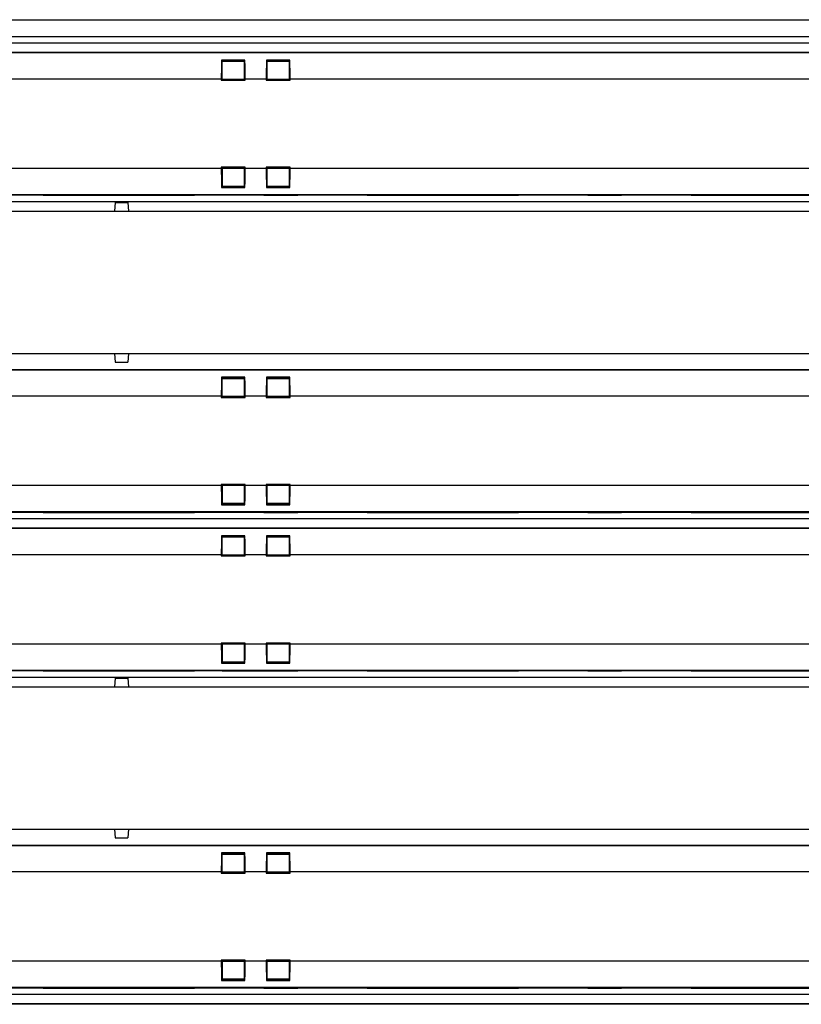
# Model space of a CAD drawing. Units: inches. Extents: x 0.3 to 10.6, y 0.2 to 8.2.
# Drawn here: x 2.8 to 3.1, y 3.2 to 3.7 of the extents above; entities that cross this region are included whole.
import ezdxf

# ---------------------------------------------------------------- set-up
doc = ezdxf.new("R2010")
doc.units = ezdxf.units.IN
doc.header["$MEASUREMENT"] = 0

msp = doc.modelspace()

# ---------------------------------------------------------------- linework, layer by layer
at = {"color": 7, "linetype": 'Continuous', "lineweight": 25}
for p, q in [((1.45023, 3.65444), (3.62296, 3.65444)), ((1.45023, 3.64706), (3.62296, 3.64706)), ((3.54545, 3.6441), (1.52774, 3.6441)), ((3.48011, 3.63979), (1.7481, 3.63979)), ((2.87493, 3.63992), (2.62887, 3.63992)), ((2.88493, 3.63667), (2.87467, 3.63667)), ((2.87467, 3.63667), (2.87493, 3.63662)), ((2.90446, 3.63992), (2.87493, 3.63992)), ((2.87493, 3.62811), (2.87493, 3.63662)), ((2.87493, 3.63662), (2.87522, 3.63648)), ((2.87522, 3.63648), (2.88379, 3.63648)), ((2.87522, 3.63648), (2.87522, 3.63611)), ((2.88493, 3.63667), (2.88379, 3.63648)), ((2.88379, 3.63648), (2.88379, 3.63638)), ((2.90472, 3.63667), (2.89446, 3.63667)), ((2.89446, 3.63667), (2.8956, 3.63648)), ((2.8956, 3.63638), (2.8956, 3.63648)), ((2.8956, 3.63648), (2.90417, 3.63648)), ((2.90446, 3.63662), (2.90417, 3.63648)), ((2.90417, 3.63648), (2.90417, 3.63611)), ((3.15052, 3.63992), (2.90446, 3.63992)), ((2.90472, 3.63667), (2.90446, 3.63662)), ((2.90446, 3.63662), (2.90446, 3.62811)), ((2.87493, 3.63611), (2.88467, 3.63611)), ((2.88379, 3.63638), (2.88467, 3.63623)), ((2.88379, 3.63638), (2.88379, 3.63611)), ((2.88467, 3.63623), (2.88467, 3.62811)), ((2.89472, 3.63623), (2.8956, 3.63638)), ((2.89472, 3.62811), (2.89472, 3.63623)), ((2.89472, 3.63611), (2.90446, 3.63611)), ((2.8956, 3.63611), (2.8956, 3.63638)), ((2.87454, 3.62823), (2.62925, 3.62823)), ((2.87454, 3.62823), (2.87454, 3.62772)), ((2.87454, 3.62772), (2.87493, 3.62811)), ((2.88467, 3.62811), (2.87493, 3.62811)), ((2.88505, 3.62772), (2.88467, 3.62811)), ((2.89434, 3.62823), (2.88505, 3.62823)), ((2.88505, 3.62772), (2.88505, 3.62823)), ((2.89434, 3.62823), (2.89434, 3.62772)), ((2.89434, 3.62772), (2.89472, 3.62811)), ((2.90446, 3.62811), (2.89472, 3.62811)), ((2.90485, 3.62772), (2.90446, 3.62811)), ((3.15013, 3.62823), (2.90485, 3.62823)), ((2.90485, 3.62772), (2.90485, 3.62823)), ((2.87454, 3.62772), (2.88505, 3.62772)), ((2.89434, 3.62772), (2.90485, 3.62772)), ((2.87454, 3.58886), (2.62925, 3.58886)), ((2.87454, 3.58937), (2.87454, 3.58886)), ((2.87454, 3.58937), (2.87493, 3.58899)), ((2.88505, 3.58937), (2.87454, 3.58937)), ((2.87493, 3.58899), (2.87493, 3.58047)), ((2.87493, 3.58899), (2.88467, 3.58899)), ((2.88505, 3.58937), (2.88467, 3.58899)), ((2.88467, 3.58899), (2.88467, 3.58087)), ((2.88505, 3.58886), (2.88505, 3.58937)), ((2.89434, 3.58886), (2.88505, 3.58886)), ((2.89434, 3.58937), (2.89472, 3.58899)), ((2.90485, 3.58937), (2.89434, 3.58937)), ((2.89434, 3.58937), (2.89434, 3.58886)), ((2.89472, 3.58899), (2.90446, 3.58899)), ((2.89472, 3.58087), (2.89472, 3.58899)), ((2.90485, 3.58937), (2.90446, 3.58899)), ((2.90446, 3.58899), (2.90446, 3.58047)), ((2.90485, 3.58886), (2.90485, 3.58937)), ((3.15013, 3.58886), (2.90485, 3.58886)), ((2.87467, 3.58043), (2.87493, 3.58047)), ((2.87467, 3.58043), (2.88493, 3.58043)), ((2.88467, 3.58099), (2.87493, 3.58099)), ((2.87493, 3.58047), (2.87522, 3.58062)), ((2.87522, 3.58099), (2.87522, 3.58062)), ((2.88379, 3.58062), (2.87522, 3.58062)), ((2.88379, 3.58099), (2.88379, 3.58072)), ((2.88467, 3.58087), (2.88379, 3.58072)), ((2.88379, 3.58072), (2.88379, 3.58062)), ((2.88493, 3.58043), (2.88379, 3.58062)), ((2.89446, 3.58043), (2.8956, 3.58062)), ((2.89446, 3.58043), (2.90472, 3.58043)), ((2.90446, 3.58099), (2.89472, 3.58099)), ((2.8956, 3.58072), (2.89472, 3.58087)), ((2.8956, 3.58072), (2.8956, 3.58099)), ((2.8956, 3.58062), (2.8956, 3.58072)), ((2.90417, 3.58062), (2.8956, 3.58062)), ((2.90417, 3.58099), (2.90417, 3.58062)), ((2.90446, 3.58047), (2.90417, 3.58062)), ((2.90472, 3.58043), (2.90446, 3.58047)), ((3.48011, 3.57731), (1.7481, 3.57731)), ((2.87493, 3.57718), (2.62887, 3.57718)), ((2.79611, 3.57705), (2.77533, 3.57705)), ((2.79611, 3.57718), (2.79611, 3.57705)), ((2.79611, 3.57705), (2.80844, 3.57705)), ((2.80844, 3.57718), (2.80844, 3.57705)), ((2.80844, 3.57705), (2.81991, 3.57705)), ((2.81991, 3.57718), (2.81991, 3.57705)), ((2.81991, 3.57705), (2.82089, 3.57705)), ((2.82089, 3.57718), (2.82089, 3.57705)), ((2.82089, 3.57705), (2.83792, 3.57705)), ((2.83792, 3.57718), (2.83792, 3.57705)), ((2.83792, 3.57705), (2.83891, 3.57705)), ((2.83891, 3.57718), (2.83891, 3.57705)), ((2.83891, 3.57705), (2.85038, 3.57705)), ((2.85038, 3.57718), (2.85038, 3.57705)), ((2.85038, 3.57705), (2.86271, 3.57705)), ((2.8627, 3.57718), (2.86271, 3.57705)), ((2.88349, 3.57705), (2.86271, 3.57705)), ((2.87493, 3.57718), (2.90446, 3.57718)), ((2.88349, 3.57718), (2.88349, 3.57705)), ((2.8909, 3.57705), (2.88349, 3.57705)), ((2.8909, 3.57705), (2.8909, 3.57718)), ((2.89333, 3.57705), (2.8909, 3.57705)), ((2.89333, 3.57718), (2.89333, 3.57705)), ((2.89333, 3.57705), (2.9082, 3.57705)), ((3.15052, 3.57718), (2.90446, 3.57718)), ((2.9082, 3.57705), (2.9082, 3.57718)), ((2.91063, 3.57705), (2.9082, 3.57705)), ((2.91063, 3.57718), (2.91063, 3.57705)), ((2.91805, 3.57705), (2.91063, 3.57705)), ((2.91804, 3.57718), (2.91805, 3.57705)), ((2.93883, 3.57705), (2.91805, 3.57705)), ((2.93883, 3.57718), (2.93883, 3.57705)), ((2.93883, 3.57705), (2.95116, 3.57705)), ((2.95116, 3.57718), (2.95116, 3.57705)), ((2.95116, 3.57705), (2.96263, 3.57705)), ((2.96263, 3.57718), (2.96263, 3.57705)), ((2.96263, 3.57705), (2.96361, 3.57705)), ((2.96361, 3.57718), (2.96361, 3.57705)), ((2.96361, 3.57705), (2.98064, 3.57705)), ((2.98064, 3.57718), (2.98064, 3.57705)), ((2.98064, 3.57705), (2.98163, 3.57705)), ((2.98162, 3.57718), (2.98163, 3.57705)), ((2.98163, 3.57705), (2.9931, 3.57705)), ((2.99309, 3.57718), (2.9931, 3.57705)), ((2.9931, 3.57705), (3.00542, 3.57705)), ((3.00542, 3.57718), (3.00542, 3.57705)), ((3.0262, 3.57705), (3.00542, 3.57705)), ((3.02621, 3.57718), (3.0262, 3.57705)), ((3.03362, 3.57705), (3.0262, 3.57705)), ((3.03362, 3.57705), (3.03362, 3.57718)), ((3.03605, 3.57705), (3.03362, 3.57705)), ((3.03605, 3.57718), (3.03605, 3.57705)), ((3.03605, 3.57705), (3.05092, 3.57705)), ((3.05092, 3.57705), (3.05092, 3.57718)), ((3.05335, 3.57705), (3.05092, 3.57705)), ((3.05335, 3.57718), (3.05335, 3.57705)), ((3.06076, 3.57705), (3.05335, 3.57705)), ((3.06076, 3.57718), (3.06076, 3.57705)), ((3.08154, 3.57705), (3.06076, 3.57705)), ((3.08155, 3.57718), (3.08154, 3.57705)), ((3.08154, 3.57705), (3.09387, 3.57705)), ((3.09387, 3.57718), (3.09387, 3.57705)), ((3.09387, 3.57705), (3.10534, 3.57705)), ((3.10534, 3.57718), (3.10534, 3.57705)), ((3.10534, 3.57705), (3.10633, 3.57705)), ((3.10633, 3.57718), (3.10633, 3.57705)), ((3.10633, 3.57705), (3.12336, 3.57705)), ((3.12336, 3.57718), (3.12336, 3.57705)), ((3.12336, 3.57705), (3.12434, 3.57705)), ((3.12434, 3.57718), (3.12434, 3.57705)), ((3.12434, 3.57705), (3.13581, 3.57705)), ((3.45195, 3.57422), (1.77872, 3.57422)), ((2.82777, 3.57385), (2.82751, 3.57004)), ((2.82777, 3.57385), (2.83338, 3.57385)), ((2.83338, 3.57385), (2.83365, 3.57004)), ((1.69387, 3.57004), (3.71853, 3.57004)), ((1.69387, 3.50729), (3.71853, 3.50729)), ((2.82751, 3.50729), (2.82777, 3.50348)), ((2.83365, 3.50729), (2.83338, 3.50348)), ((2.82777, 3.50348), (2.83338, 3.50348)), ((3.48011, 3.50002), (1.7481, 3.50002)), ((2.87493, 3.50016), (2.62887, 3.50016)), ((2.90446, 3.50016), (2.87493, 3.50016)), ((3.15052, 3.50016), (2.90446, 3.50016)), ((2.88493, 3.4969), (2.87467, 3.4969)), ((2.87467, 3.4969), (2.87493, 3.49686)), ((2.87493, 3.48835), (2.87493, 3.49686)), ((2.87493, 3.49686), (2.87522, 3.49671)), ((2.87493, 3.49634), (2.88467, 3.49634)), ((2.87522, 3.49671), (2.88379, 3.49671)), ((2.87522, 3.49671), (2.87522, 3.49634)), ((2.88493, 3.4969), (2.88379, 3.49671)), ((2.88379, 3.49671), (2.88379, 3.49661)), ((2.88379, 3.49661), (2.88467, 3.49647)), ((2.88379, 3.49661), (2.88379, 3.49634)), ((2.88467, 3.49647), (2.88467, 3.48835)), ((2.90472, 3.4969), (2.89446, 3.4969)), ((2.89446, 3.4969), (2.8956, 3.49671)), ((2.89472, 3.49647), (2.8956, 3.49661)), ((2.89472, 3.48835), (2.89472, 3.49647)), ((2.89472, 3.49634), (2.90446, 3.49634)), ((2.8956, 3.49661), (2.8956, 3.49671)), ((2.8956, 3.49671), (2.90417, 3.49671)), ((2.8956, 3.49634), (2.8956, 3.49661)), ((2.90446, 3.49686), (2.90417, 3.49671)), ((2.90417, 3.49671), (2.90417, 3.49634)), ((2.90472, 3.4969), (2.90446, 3.49686)), ((2.90446, 3.49686), (2.90446, 3.48835)), ((2.87454, 3.48847), (2.62925, 3.48847)), ((2.87454, 3.48847), (2.87454, 3.48796)), ((2.87454, 3.48796), (2.87493, 3.48835)), ((2.87454, 3.48796), (2.88505, 3.48796)), ((2.88467, 3.48835), (2.87493, 3.48835)), ((2.88505, 3.48796), (2.88467, 3.48835)), ((2.89434, 3.48847), (2.88505, 3.48847)), ((2.88505, 3.48796), (2.88505, 3.48847)), ((2.89434, 3.48847), (2.89434, 3.48796)), ((2.89434, 3.48796), (2.89472, 3.48835)), ((2.89434, 3.48796), (2.90485, 3.48796)), ((2.90446, 3.48835), (2.89472, 3.48835)), ((2.90485, 3.48796), (2.90446, 3.48835)), ((3.15013, 3.48847), (2.90485, 3.48847)), ((2.90485, 3.48796), (2.90485, 3.48847)), ((2.87454, 3.4491), (2.62925, 3.4491)), ((2.88505, 3.44961), (2.87454, 3.44961)), ((2.87454, 3.44961), (2.87454, 3.4491)), ((2.87454, 3.44961), (2.87493, 3.44922)), ((2.87493, 3.44922), (2.88467, 3.44922)), ((2.87493, 3.44922), (2.87493, 3.44071)), ((2.88505, 3.44961), (2.88467, 3.44922)), ((2.88467, 3.44922), (2.88467, 3.4411)), ((2.88505, 3.4491), (2.88505, 3.44961)), ((2.89434, 3.4491), (2.88505, 3.4491)), ((2.90485, 3.44961), (2.89434, 3.44961)), ((2.89434, 3.44961), (2.89434, 3.4491)), ((2.89434, 3.44961), (2.89472, 3.44922)), ((2.89472, 3.44922), (2.90446, 3.44922)), ((2.89472, 3.4411), (2.89472, 3.44922)), ((2.90485, 3.44961), (2.90446, 3.44922)), ((2.90446, 3.44922), (2.90446, 3.44071)), ((2.90485, 3.4491), (2.90485, 3.44961)), ((3.15013, 3.4491), (2.90485, 3.4491)), ((2.88467, 3.44123), (2.87493, 3.44123)), ((2.87522, 3.44123), (2.87522, 3.44086)), ((2.88379, 3.44123), (2.88379, 3.44096)), ((2.90446, 3.44123), (2.89472, 3.44123)), ((2.8956, 3.44096), (2.8956, 3.44123)), ((2.90417, 3.44123), (2.90417, 3.44086)), ((3.48011, 3.43755), (1.7481, 3.43755)), ((2.87493, 3.43741), (2.62887, 3.43741)), ((2.79611, 3.43729), (2.77533, 3.43729)), ((2.79611, 3.43741), (2.79611, 3.43729)), ((2.79611, 3.43729), (2.80844, 3.43729)), ((2.80844, 3.43741), (2.80844, 3.43729)), ((2.80844, 3.43729), (2.81991, 3.43729)), ((2.81991, 3.43741), (2.81991, 3.43729)), ((2.81991, 3.43729), (2.82089, 3.43729)), ((2.82089, 3.43741), (2.82089, 3.43729)), ((2.82089, 3.43729), (2.83792, 3.43729)), ((2.83792, 3.43741), (2.83792, 3.43729)), ((2.83792, 3.43729), (2.83891, 3.43729)), ((2.83891, 3.43741), (2.83891, 3.43729)), ((2.83891, 3.43729), (2.85038, 3.43729)), ((2.85038, 3.43741), (2.85038, 3.43729)), ((2.85038, 3.43729), (2.86271, 3.43729)), ((2.8627, 3.43741), (2.86271, 3.43729)), ((2.88349, 3.43729), (2.86271, 3.43729)), ((2.87467, 3.44067), (2.87493, 3.44071)), ((2.87467, 3.44067), (2.88493, 3.44067)), ((2.87493, 3.44071), (2.87522, 3.44086)), ((2.87493, 3.43741), (2.90446, 3.43741)), ((2.88379, 3.44086), (2.87522, 3.44086)), ((2.88349, 3.43741), (2.88349, 3.43729)), ((2.8909, 3.43729), (2.88349, 3.43729)), ((2.88467, 3.4411), (2.88379, 3.44096)), ((2.88379, 3.44096), (2.88379, 3.44086)), ((2.88493, 3.44067), (2.88379, 3.44086)), ((2.8909, 3.43729), (2.8909, 3.43741)), ((2.89333, 3.43729), (2.8909, 3.43729)), ((2.89333, 3.43741), (2.89333, 3.43729)), ((2.89333, 3.43729), (2.9082, 3.43729)), ((2.89446, 3.44067), (2.8956, 3.44086)), ((2.89446, 3.44067), (2.90472, 3.44067)), ((2.8956, 3.44096), (2.89472, 3.4411)), ((2.8956, 3.44086), (2.8956, 3.44096)), ((2.90417, 3.44086), (2.8956, 3.44086)), ((2.90446, 3.44071), (2.90417, 3.44086)), ((2.90472, 3.44067), (2.90446, 3.44071)), ((3.15052, 3.43741), (2.90446, 3.43741)), ((2.9082, 3.43729), (2.9082, 3.43741)), ((2.91063, 3.43729), (2.9082, 3.43729)), ((2.91063, 3.43741), (2.91063, 3.43729)), ((2.91805, 3.43729), (2.91063, 3.43729)), ((2.91804, 3.43741), (2.91805, 3.43729)), ((2.93883, 3.43729), (2.91805, 3.43729)), ((2.93883, 3.43741), (2.93883, 3.43729)), ((2.93883, 3.43729), (2.95116, 3.43729)), ((2.95116, 3.43741), (2.95116, 3.43729)), ((2.95116, 3.43729), (2.96263, 3.43729)), ((2.96263, 3.43741), (2.96263, 3.43729)), ((2.96263, 3.43729), (2.96361, 3.43729)), ((2.96361, 3.43741), (2.96361, 3.43729)), ((2.96361, 3.43729), (2.98064, 3.43729)), ((2.98064, 3.43741), (2.98064, 3.43729)), ((2.98064, 3.43729), (2.98163, 3.43729)), ((2.98162, 3.43741), (2.98163, 3.43729)), ((2.98163, 3.43729), (2.9931, 3.43729)), ((2.99309, 3.43741), (2.9931, 3.43729)), ((2.9931, 3.43729), (3.00542, 3.43729)), ((3.00542, 3.43741), (3.00542, 3.43729)), ((3.0262, 3.43729), (3.00542, 3.43729)), ((3.02621, 3.43741), (3.0262, 3.43729)), ((3.03362, 3.43729), (3.0262, 3.43729)), ((3.03362, 3.43729), (3.03362, 3.43741)), ((3.03605, 3.43729), (3.03362, 3.43729)), ((3.03605, 3.43741), (3.03605, 3.43729)), ((3.03605, 3.43729), (3.05092, 3.43729)), ((3.05092, 3.43729), (3.05092, 3.43741)), ((3.05335, 3.43729), (3.05092, 3.43729)), ((3.05335, 3.43741), (3.05335, 3.43729)), ((3.06076, 3.43729), (3.05335, 3.43729)), ((3.06076, 3.43741), (3.06076, 3.43729)), ((3.08154, 3.43729), (3.06076, 3.43729)), ((3.08155, 3.43741), (3.08154, 3.43729)), ((3.08154, 3.43729), (3.09387, 3.43729)), ((3.09387, 3.43741), (3.09387, 3.43729)), ((3.09387, 3.43729), (3.10534, 3.43729)), ((3.10534, 3.43741), (3.10534, 3.43729)), ((3.10534, 3.43729), (3.10633, 3.43729)), ((3.10633, 3.43741), (3.10633, 3.43729)), ((3.10633, 3.43729), (3.12336, 3.43729)), ((3.12336, 3.43741), (3.12336, 3.43729)), ((3.12336, 3.43729), (3.12434, 3.43729)), ((3.12434, 3.43741), (3.12434, 3.43729)), ((3.12434, 3.43729), (3.13581, 3.43729)), ((3.45195, 3.43446), (1.77872, 3.43446)), ((3.48011, 3.43014), (1.7481, 3.43014)), ((2.87493, 3.43028), (2.62887, 3.43028)), ((2.90446, 3.43028), (2.87493, 3.43028)), ((3.15052, 3.43028), (2.90446, 3.43028)), ((2.87467, 3.42702), (2.87493, 3.42698)), ((2.88493, 3.42702), (2.87467, 3.42702)), ((2.87493, 3.41846), (2.87493, 3.42698)), ((2.87493, 3.42698), (2.87522, 3.42683)), ((2.87493, 3.42646), (2.88467, 3.42646)), ((2.87522, 3.42683), (2.88379, 3.42683)), ((2.87522, 3.42683), (2.87522, 3.42646)), ((2.88493, 3.42702), (2.88379, 3.42683)), ((2.88379, 3.42683), (2.88379, 3.42673)), ((2.88379, 3.42673), (2.88467, 3.42658)), ((2.88379, 3.42673), (2.88379, 3.42646)), ((2.88467, 3.42658), (2.88467, 3.41846)), ((2.89446, 3.42702), (2.8956, 3.42683)), ((2.90472, 3.42702), (2.89446, 3.42702)), ((2.89472, 3.42658), (2.8956, 3.42673)), ((2.89472, 3.41846), (2.89472, 3.42658)), ((2.89472, 3.42646), (2.90446, 3.42646)), ((2.8956, 3.42673), (2.8956, 3.42683)), ((2.8956, 3.42683), (2.90417, 3.42683)), ((2.8956, 3.42646), (2.8956, 3.42673)), ((2.90446, 3.42698), (2.90417, 3.42683)), ((2.90417, 3.42683), (2.90417, 3.42646)), ((2.90472, 3.42702), (2.90446, 3.42698)), ((2.90446, 3.42698), (2.90446, 3.41846)), ((2.87454, 3.41859), (2.62925, 3.41859)), ((2.87454, 3.41859), (2.87454, 3.41808)), ((2.87454, 3.41808), (2.87493, 3.41846)), ((2.87454, 3.41808), (2.88505, 3.41808)), ((2.88467, 3.41846), (2.87493, 3.41846)), ((2.88505, 3.41808), (2.88467, 3.41846)), ((2.88505, 3.41808), (2.88505, 3.41859)), ((2.89434, 3.41859), (2.88505, 3.41859)), ((2.89434, 3.41859), (2.89434, 3.41808)), ((2.89434, 3.41808), (2.89472, 3.41846)), ((2.89434, 3.41808), (2.90485, 3.41808)), ((2.90446, 3.41846), (2.89472, 3.41846)), ((2.90485, 3.41808), (2.90446, 3.41846)), ((3.15013, 3.41859), (2.90485, 3.41859)), ((2.90485, 3.41808), (2.90485, 3.41859)), ((2.87454, 3.37922), (2.62925, 3.37922)), ((2.87454, 3.37973), (2.87454, 3.37922)), ((2.87454, 3.37973), (2.87493, 3.37934)), ((2.88505, 3.37973), (2.87454, 3.37973)), ((2.87493, 3.37934), (2.87493, 3.37083)), ((2.87493, 3.37934), (2.88467, 3.37934)), ((2.88505, 3.37973), (2.88467, 3.37934)), ((2.88467, 3.37934), (2.88467, 3.37122)), ((2.88505, 3.37922), (2.88505, 3.37973)), ((2.89434, 3.37922), (2.88505, 3.37922)), ((2.89434, 3.37973), (2.89472, 3.37934)), ((2.89434, 3.37973), (2.89434, 3.37922)), ((2.90485, 3.37973), (2.89434, 3.37973)), ((2.89472, 3.37122), (2.89472, 3.37934)), ((2.89472, 3.37934), (2.90446, 3.37934)), ((2.90485, 3.37973), (2.90446, 3.37934)), ((2.90446, 3.37934), (2.90446, 3.37083)), ((2.90485, 3.37922), (2.90485, 3.37973)), ((3.15013, 3.37922), (2.90485, 3.37922)), ((3.48011, 3.36767), (1.7481, 3.36767)), ((2.87493, 3.36753), (2.62887, 3.36753)), ((2.79611, 3.36753), (2.79611, 3.36741)), ((2.80844, 3.36753), (2.80844, 3.36741)), ((2.81991, 3.36753), (2.81991, 3.36741)), ((2.82089, 3.36753), (2.82089, 3.36741)), ((2.83792, 3.36753), (2.83792, 3.36741)), ((2.83891, 3.36753), (2.83891, 3.36741)), ((2.85038, 3.36753), (2.85038, 3.36741)), ((2.8627, 3.36753), (2.86271, 3.36741)), ((2.87467, 3.37078), (2.87493, 3.37083)), ((2.87467, 3.37078), (2.88493, 3.37078)), ((2.88467, 3.37134), (2.87493, 3.37134)), ((2.87493, 3.37083), (2.87522, 3.37097)), ((2.87493, 3.36753), (2.90446, 3.36753)), ((2.87522, 3.37134), (2.87522, 3.37097)), ((2.88379, 3.37097), (2.87522, 3.37097)), ((2.88349, 3.36753), (2.88349, 3.36741)), ((2.88379, 3.37134), (2.88379, 3.37107)), ((2.88467, 3.37122), (2.88379, 3.37107)), ((2.88379, 3.37107), (2.88379, 3.37097)), ((2.88493, 3.37078), (2.88379, 3.37097)), ((2.8909, 3.36741), (2.8909, 3.36753)), ((2.89333, 3.36753), (2.89333, 3.36741)), ((2.89446, 3.37078), (2.8956, 3.37097)), ((2.89446, 3.37078), (2.90472, 3.37078)), ((2.90446, 3.37134), (2.89472, 3.37134)), ((2.8956, 3.37107), (2.89472, 3.37122)), ((2.8956, 3.37107), (2.8956, 3.37134)), ((2.8956, 3.37097), (2.8956, 3.37107)), ((2.90417, 3.37097), (2.8956, 3.37097)), ((2.90417, 3.37134), (2.90417, 3.37097)), ((2.90446, 3.37083), (2.90417, 3.37097)), ((2.90472, 3.37078), (2.90446, 3.37083)), ((3.15052, 3.36753), (2.90446, 3.36753)), ((2.9082, 3.36741), (2.9082, 3.36753)), ((2.91063, 3.36753), (2.91063, 3.36741)), ((2.91804, 3.36753), (2.91805, 3.36741)), ((2.93883, 3.36753), (2.93883, 3.36741)), ((2.95116, 3.36753), (2.95116, 3.36741)), ((2.96263, 3.36753), (2.96263, 3.36741)), ((2.96361, 3.36753), (2.96361, 3.36741)), ((2.98064, 3.36753), (2.98064, 3.36741)), ((2.98162, 3.36753), (2.98163, 3.36741)), ((2.99309, 3.36753), (2.9931, 3.36741)), ((3.00542, 3.36753), (3.00542, 3.36741)), ((3.02621, 3.36753), (3.0262, 3.36741)), ((3.03362, 3.36741), (3.03362, 3.36753)), ((3.03605, 3.36753), (3.03605, 3.36741)), ((3.05092, 3.36741), (3.05092, 3.36753)), ((3.05335, 3.36753), (3.05335, 3.36741)), ((3.06076, 3.36753), (3.06076, 3.36741)), ((3.08155, 3.36753), (3.08154, 3.36741)), ((3.09387, 3.36753), (3.09387, 3.36741)), ((3.10534, 3.36753), (3.10534, 3.36741)), ((3.10633, 3.36753), (3.10633, 3.36741)), ((3.12336, 3.36753), (3.12336, 3.36741)), ((3.12434, 3.36753), (3.12434, 3.36741)), ((3.45195, 3.36458), (1.77872, 3.36458)), ((2.79611, 3.36741), (2.77533, 3.36741)), ((2.79611, 3.36741), (2.80844, 3.36741)), ((2.80844, 3.36741), (2.81991, 3.36741)), ((2.81991, 3.36741), (2.82089, 3.36741)), ((2.82089, 3.36741), (2.83792, 3.36741)), ((2.82777, 3.36421), (2.82751, 3.36039)), ((2.82777, 3.36421), (2.83338, 3.36421)), ((2.83338, 3.36421), (2.83365, 3.36039)), ((2.83792, 3.36741), (2.83891, 3.36741)), ((2.83891, 3.36741), (2.85038, 3.36741)), ((2.85038, 3.36741), (2.86271, 3.36741)), ((2.88349, 3.36741), (2.86271, 3.36741)), ((2.8909, 3.36741), (2.88349, 3.36741)), ((2.89333, 3.36741), (2.8909, 3.36741)), ((2.89333, 3.36741), (2.9082, 3.36741)), ((2.91063, 3.36741), (2.9082, 3.36741)), ((2.91805, 3.36741), (2.91063, 3.36741)), ((2.93883, 3.36741), (2.91805, 3.36741)), ((2.93883, 3.36741), (2.95116, 3.36741)), ((2.95116, 3.36741), (2.96263, 3.36741)), ((2.96263, 3.36741), (2.96361, 3.36741)), ((2.96361, 3.36741), (2.98064, 3.36741)), ((2.98064, 3.36741), (2.98163, 3.36741)), ((2.98163, 3.36741), (2.9931, 3.36741)), ((2.9931, 3.36741), (3.00542, 3.36741)), ((3.0262, 3.36741), (3.00542, 3.36741)), ((3.03362, 3.36741), (3.0262, 3.36741)), ((3.03605, 3.36741), (3.03362, 3.36741)), ((3.03605, 3.36741), (3.05092, 3.36741)), ((3.05335, 3.36741), (3.05092, 3.36741)), ((3.06076, 3.36741), (3.05335, 3.36741)), ((3.08154, 3.36741), (3.06076, 3.36741)), ((3.08154, 3.36741), (3.09387, 3.36741)), ((3.09387, 3.36741), (3.10534, 3.36741)), ((3.10534, 3.36741), (3.10633, 3.36741)), ((3.10633, 3.36741), (3.12336, 3.36741)), ((3.12336, 3.36741), (3.12434, 3.36741)), ((3.12434, 3.36741), (3.13581, 3.36741)), ((1.69387, 3.36039), (3.71853, 3.36039)), ((1.69387, 3.29765), (3.71853, 3.29765)), ((2.82751, 3.29765), (2.82777, 3.29383)), ((2.82777, 3.29383), (2.83338, 3.29383)), ((2.83365, 3.29765), (2.83338, 3.29383)), ((3.48011, 3.29038), (1.7481, 3.29038)), ((2.87493, 3.29051), (2.62887, 3.29051)), ((2.90446, 3.29051), (2.87493, 3.29051)), ((3.15052, 3.29051), (2.90446, 3.29051)), ((2.87467, 3.28726), (2.87493, 3.28721)), ((2.88493, 3.28726), (2.87467, 3.28726)), ((2.87493, 3.2787), (2.87493, 3.28721)), ((2.87493, 3.28721), (2.87522, 3.28707)), ((2.87493, 3.2867), (2.88467, 3.2867)), ((2.87522, 3.28707), (2.88379, 3.28707)), ((2.87522, 3.28707), (2.87522, 3.2867)), ((2.88493, 3.28726), (2.88379, 3.28707)), ((2.88379, 3.28707), (2.88379, 3.28697)), ((2.88379, 3.28697), (2.88467, 3.28682)), ((2.88379, 3.28697), (2.88379, 3.2867)), ((2.88467, 3.28682), (2.88467, 3.2787)), ((2.89446, 3.28726), (2.8956, 3.28707)), ((2.90472, 3.28726), (2.89446, 3.28726)), ((2.89472, 3.28682), (2.8956, 3.28697)), ((2.89472, 3.2787), (2.89472, 3.28682)), ((2.89472, 3.2867), (2.90446, 3.2867)), ((2.8956, 3.28697), (2.8956, 3.28707)), ((2.8956, 3.28707), (2.90417, 3.28707)), ((2.8956, 3.2867), (2.8956, 3.28697)), ((2.90446, 3.28721), (2.90417, 3.28707)), ((2.90417, 3.28707), (2.90417, 3.2867)), ((2.90472, 3.28726), (2.90446, 3.28721)), ((2.90446, 3.28721), (2.90446, 3.2787)), ((2.87454, 3.27882), (2.62925, 3.27882)), ((2.87454, 3.27882), (2.87454, 3.27831)), ((2.87454, 3.27831), (2.87493, 3.2787)), ((2.87454, 3.27831), (2.88505, 3.27831)), ((2.88467, 3.2787), (2.87493, 3.2787)), ((2.88505, 3.27831), (2.88467, 3.2787)), ((2.88505, 3.27831), (2.88505, 3.27882)), ((2.89434, 3.27882), (2.88505, 3.27882)), ((2.89434, 3.27882), (2.89434, 3.27831)), ((2.89434, 3.27831), (2.89472, 3.2787)), ((2.89434, 3.27831), (2.90485, 3.27831)), ((2.90446, 3.2787), (2.89472, 3.2787)), ((2.90485, 3.27831), (2.90446, 3.2787)), ((3.15013, 3.27882), (2.90485, 3.27882)), ((2.90485, 3.27831), (2.90485, 3.27882)), ((2.87454, 3.23945), (2.62925, 3.23945)), ((2.87454, 3.23996), (2.87493, 3.23958)), ((2.88505, 3.23996), (2.87454, 3.23996)), ((2.87454, 3.23996), (2.87454, 3.23945)), ((2.87493, 3.23958), (2.88467, 3.23958)), ((2.87493, 3.23958), (2.87493, 3.23106)), ((2.88505, 3.23996), (2.88467, 3.23958)), ((2.88467, 3.23958), (2.88467, 3.23146)), ((2.88505, 3.23945), (2.88505, 3.23996)), ((2.89434, 3.23945), (2.88505, 3.23945)), ((2.89434, 3.23996), (2.89472, 3.23958)), ((2.90485, 3.23996), (2.89434, 3.23996)), ((2.89434, 3.23996), (2.89434, 3.23945)), ((2.89472, 3.23958), (2.90446, 3.23958)), ((2.89472, 3.23146), (2.89472, 3.23958)), ((2.90485, 3.23996), (2.90446, 3.23958)), ((2.90446, 3.23958), (2.90446, 3.23106)), ((2.90485, 3.23945), (2.90485, 3.23996)), ((3.15013, 3.23945), (2.90485, 3.23945)), ((2.87467, 3.23102), (2.87493, 3.23106)), ((2.87467, 3.23102), (2.88493, 3.23102)), ((2.88467, 3.23158), (2.87493, 3.23158)), ((2.87493, 3.23106), (2.87522, 3.23121)), ((2.87522, 3.23158), (2.87522, 3.23121)), ((2.88379, 3.23121), (2.87522, 3.23121)), ((2.88379, 3.23158), (2.88379, 3.23131)), ((2.88467, 3.23146), (2.88379, 3.23131)), ((2.88379, 3.23131), (2.88379, 3.23121)), ((2.88493, 3.23102), (2.88379, 3.23121)), ((2.89446, 3.23102), (2.8956, 3.23121)), ((2.89446, 3.23102), (2.90472, 3.23102)), ((2.90446, 3.23158), (2.89472, 3.23158)), ((2.8956, 3.23131), (2.89472, 3.23146)), ((2.8956, 3.23131), (2.8956, 3.23158)), ((2.8956, 3.23121), (2.8956, 3.23131)), ((2.90417, 3.23121), (2.8956, 3.23121)), ((2.90417, 3.23158), (2.90417, 3.23121)), ((2.90446, 3.23106), (2.90417, 3.23121)), ((2.90472, 3.23102), (2.90446, 3.23106)), ((3.48011, 3.2279), (1.7481, 3.2279)), ((3.45195, 3.22481), (1.77872, 3.22481)), ((2.87493, 3.22777), (2.62887, 3.22777)), ((2.79611, 3.22764), (2.77533, 3.22764)), ((2.79611, 3.22777), (2.79611, 3.22764)), ((2.79611, 3.22764), (2.80844, 3.22764)), ((2.80844, 3.22777), (2.80844, 3.22764)), ((2.80844, 3.22764), (2.81991, 3.22764)), ((2.81991, 3.22777), (2.81991, 3.22764)), ((2.81991, 3.22764), (2.82089, 3.22764)), ((2.82089, 3.22777), (2.82089, 3.22764)), ((2.82089, 3.22764), (2.83792, 3.22764)), ((2.83792, 3.22777), (2.83792, 3.22764)), ((2.83792, 3.22764), (2.83891, 3.22764)), ((2.83891, 3.22777), (2.83891, 3.22764)), ((2.83891, 3.22764), (2.85038, 3.22764)), ((2.85038, 3.22777), (2.85038, 3.22764)), ((2.85038, 3.22764), (2.86271, 3.22764)), ((2.8627, 3.22777), (2.86271, 3.22764)), ((2.88349, 3.22764), (2.86271, 3.22764)), ((2.87493, 3.22777), (2.90446, 3.22777)), ((2.88349, 3.22777), (2.88349, 3.22764)), ((2.8909, 3.22764), (2.88349, 3.22764)), ((2.8909, 3.22764), (2.8909, 3.22777)), ((2.89333, 3.22764), (2.8909, 3.22764)), ((2.89333, 3.22777), (2.89333, 3.22764)), ((2.89333, 3.22764), (2.9082, 3.22764)), ((3.15052, 3.22777), (2.90446, 3.22777)), ((2.9082, 3.22764), (2.9082, 3.22777)), ((2.91063, 3.22764), (2.9082, 3.22764)), ((2.91063, 3.22777), (2.91063, 3.22764)), ((2.91805, 3.22764), (2.91063, 3.22764)), ((2.91804, 3.22777), (2.91805, 3.22764)), ((2.93883, 3.22764), (2.91805, 3.22764)), ((2.93883, 3.22777), (2.93883, 3.22764)), ((2.93883, 3.22764), (2.95116, 3.22764)), ((2.95116, 3.22777), (2.95116, 3.22764)), ((2.95116, 3.22764), (2.96263, 3.22764)), ((2.96263, 3.22777), (2.96263, 3.22764)), ((2.96263, 3.22764), (2.96361, 3.22764)), ((2.96361, 3.22777), (2.96361, 3.22764)), ((2.96361, 3.22764), (2.98064, 3.22764)), ((2.98064, 3.22777), (2.98064, 3.22764)), ((2.98064, 3.22764), (2.98163, 3.22764)), ((2.98162, 3.22777), (2.98163, 3.22764)), ((2.98163, 3.22764), (2.9931, 3.22764)), ((2.99309, 3.22777), (2.9931, 3.22764)), ((2.9931, 3.22764), (3.00542, 3.22764)), ((3.00542, 3.22777), (3.00542, 3.22764)), ((3.0262, 3.22764), (3.00542, 3.22764)), ((3.02621, 3.22777), (3.0262, 3.22764)), ((3.03362, 3.22764), (3.0262, 3.22764)), ((3.03362, 3.22764), (3.03362, 3.22777)), ((3.03605, 3.22764), (3.03362, 3.22764)), ((3.03605, 3.22777), (3.03605, 3.22764)), ((3.03605, 3.22764), (3.05092, 3.22764)), ((3.05092, 3.22764), (3.05092, 3.22777)), ((3.05335, 3.22764), (3.05092, 3.22764)), ((3.05335, 3.22777), (3.05335, 3.22764)), ((3.06076, 3.22764), (3.05335, 3.22764)), ((3.06076, 3.22777), (3.06076, 3.22764)), ((3.08154, 3.22764), (3.06076, 3.22764)), ((3.08155, 3.22777), (3.08154, 3.22764)), ((3.08154, 3.22764), (3.09387, 3.22764)), ((3.09387, 3.22777), (3.09387, 3.22764)), ((3.09387, 3.22764), (3.10534, 3.22764)), ((3.10534, 3.22777), (3.10534, 3.22764)), ((3.10534, 3.22764), (3.10633, 3.22764)), ((3.10633, 3.22777), (3.10633, 3.22764)), ((3.10633, 3.22764), (3.12336, 3.22764)), ((3.12336, 3.22777), (3.12336, 3.22764)), ((3.12336, 3.22764), (3.12434, 3.22764)), ((3.12434, 3.22777), (3.12434, 3.22764)), ((3.12434, 3.22764), (3.13581, 3.22764)), ((3.48011, 3.22049), (1.7481, 3.22049)), ((2.87493, 3.22063), (2.62887, 3.22063)), ((2.90446, 3.22063), (2.87493, 3.22063)), ((3.15052, 3.22063), (2.90446, 3.22063))]:
    msp.add_line(p, q, dxfattribs=at)
for centre, start_param, end_param in [((2.8754, 3.62823), 1.028508, 1.570796), ((2.8842, 3.62823), 4.712389, 5.254677), ((2.89519, 3.62823), 1.028508, 1.570796), ((2.90399, 3.62823), 4.712389, 5.254677), ((2.8754, 3.58886), 1.570796, 2.113085), ((2.8842, 3.58886), 4.170101, 4.712389), ((2.89519, 3.58886), 1.570796, 2.113085), ((2.90399, 3.58886), 4.170101, 4.712389), ((2.8754, 3.48847), 1.028508, 1.570796), ((2.8842, 3.48847), 4.712389, 5.254677), ((2.89519, 3.48847), 1.028508, 1.570796), ((2.90399, 3.48847), 4.712389, 5.254677), ((2.8754, 3.4491), 1.570796, 2.113085), ((2.8842, 3.4491), 4.170101, 4.712389), ((2.89519, 3.4491), 1.570796, 2.113085), ((2.90399, 3.4491), 4.170101, 4.712389), ((2.8754, 3.41859), 1.028508, 1.570796), ((2.8842, 3.41859), 4.712389, 5.254677), ((2.89519, 3.41859), 1.028508, 1.570796), ((2.90399, 3.41859), 4.712389, 5.254677), ((2.8754, 3.37922), 1.570796, 2.113085), ((2.8842, 3.37922), 4.170101, 4.712389), ((2.89519, 3.37922), 1.570796, 2.113085), ((2.90399, 3.37922), 4.170101, 4.712389), ((2.8754, 3.27882), 1.028508, 1.570796), ((2.8842, 3.27882), 4.712389, 5.254677), ((2.89519, 3.27882), 1.028508, 1.570796), ((2.90399, 3.27882), 4.712389, 5.254677), ((2.8754, 3.23945), 1.570796, 2.113085), ((2.8842, 3.23945), 4.170101, 4.712389), ((2.89519, 3.23945), 1.570796, 2.113085), ((2.90399, 3.23945), 4.170101, 4.712389)]:
    msp.add_ellipse(centre, major_axis=(0, 0.01634), ratio=0.052408, start_param=start_param, end_param=end_param, dxfattribs=at)

doc.saveas('drawing.dxf')
